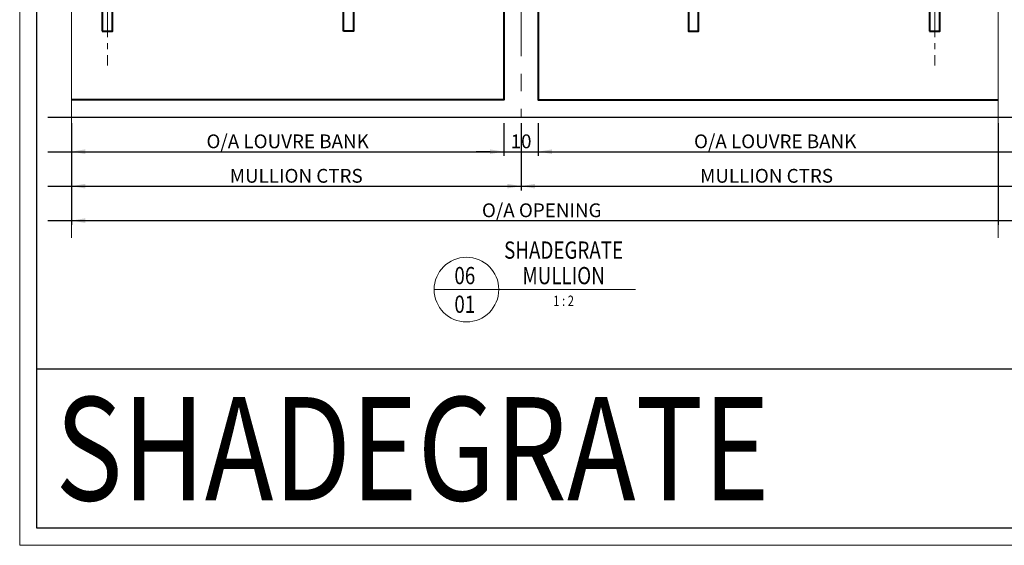
# Model space of a CAD drawing. Units: millimetres. Extents: x -5 to 1718, y -51 to 524.
# Drawn here: x -5 to 280, y -51 to 101 of the extents above; entities that cross this region are included whole.
import ezdxf
from ezdxf.enums import TextEntityAlignment as Align

# ---------------------------------------------------------------- set-up
doc = ezdxf.new("R2010")
doc.units = ezdxf.units.MM
doc.linetypes.add('CENTER', pattern=[50.8, 31.75, -6.35, 6.35, -6.35])
doc.linetypes.add('CENTRE', pattern=[2, 1.25, -0.25, 0.25, -0.25])
doc.layers.get('DEFPOINTS').update_dxf_attribs({"color": 5})
for name, color, linetype, lineweight in [('TCL01 thick', 6, 'Continuous', 20), ('TCL02 thin', 1, 'Continuous', 9), ('TCL06 text', 7, 'Continuous', 20), ('TCL07 dim', 7, 'Continuous', 20), ('TCL07dim', 7, 'Continuous', 20), ('TCL09 extrusion', 3, 'Continuous', 40)]:
    doc.layers.add(name, color=color, linetype=linetype, lineweight=lineweight)
doc.styles.add('Nic', font='isocpeur.ttf')
doc.styles.get("Standard").update_dxf_attribs({"font": 'isocpeur.ttf', "width": 0.8, "height": 4})
doc.dimstyles.new('1-001', dxfattribs={"dimtxt": 4, "dimasz": 4, "dimexe": 1.25, "dimexo": 1.75, "dimgap": 1, "dimtad": 1, "dimdec": 0, "dimzin": 0, "dimdsep": 46, "dimtxsty": 'Nic', "dimcen": 5, "dimclrd": 8, "dimclre": 8, "dimadec": 1, "dimazin": 0, "dimtfac": 1, "dimtdec": 0, "dimtofl": 0, "dimtmove": 0, "dimatfit": 3, "dimfxl": 1, "dimtolj": 1, "dimtzin": 0, "dimarcsym": 0})

# ---------------------------------------------------------------- blocks, each defined once
blk = doc.blocks.new('BOARDER - SYSTEM MODEL')
at = {"layer": 'DEFPOINTS', "color": 0}
blk.add_line((806, 51.05), (5, 51.05), dxfattribs=at)
blk.add_lwpolyline([(5, 570), (806, 570), (806, 5), (5, 5)], close=True, dxfattribs=at)
at = {"layer": 'TCL01 thick', "color": 6}
blk.add_lwpolyline([(0, 575), (811, 575), (811, 0), (0, 0)], close=True, dxfattribs=at)
blk = doc.blocks.new('*U27')
at = {"layer": 'TCL01 thick', "color": 6}
blk.add_lwpolyline([(0, -125.19), (0, -16.12), (-1.9, -14.21), (1.9, -10.4), (0, -8.5), (0, 84.8)], dxfattribs=at)
blk = doc.blocks.new('*D30')
at = {"layer": 'DEFPOINTS', "color": 0, "transparency": 16777216}
for p in [(9.82, 73.08), (278.72, 73.08), (278.72, 43.08)]:
    blk.add_point(p, dxfattribs=at)
at = {"layer": 'TCL07dim', "color": 8, "lineweight": -2, "transparency": 16777216}
for p, q in [((9.82, 71.33), (9.82, 41.83)), ((278.72, 71.33), (278.72, 41.83)), ((13.82, 43.08), (278.72, 43.08))]:
    blk.add_line(p, q, dxfattribs=at)
at = {"layer": 'TCL07dim', "color": 8, "transparency": 16777216}
blk.add_solid([(13.82, 43.75), (13.82, 42.41), (9.82, 43.08)], dxfattribs=at)
at = {"layer": 'TCL07dim', "color": 0, "transparency": 16777216, "insert": (146.27, 46.08), "char_height": 4, "attachment_point": 5, "style": 'Nic'}
blk.add_mtext('\\A1;O/A OPENING', dxfattribs=at)
blk = doc.blocks.new('_None')
blk = doc.blocks.new('*D32')
at = {"layer": 'DEFPOINTS', "color": 0, "transparency": 16777216}
for p in [(9.82, 73.08), (140.28, 73.08), (140.28, 53.08)]:
    blk.add_point(p, dxfattribs=at)
at = {"layer": 'TCL07dim', "color": 8, "lineweight": -2, "transparency": 16777216}
for p, q in [((9.82, 71.33), (9.82, 51.83)), ((140.28, 71.33), (140.28, 51.83)), ((13.82, 53.08), (136.28, 53.08))]:
    blk.add_line(p, q, dxfattribs=at)
at = {"layer": 'TCL07dim', "color": 8, "transparency": 16777216}
for points in [[(13.82, 53.75), (13.82, 52.41), (9.82, 53.08)], [(136.28, 53.75), (136.28, 52.41), (140.28, 53.08)]]:
    blk.add_solid(points, dxfattribs=at)
at = {"layer": 'TCL07dim', "color": 0, "transparency": 16777216, "insert": (75.05, 56.08), "char_height": 4, "attachment_point": 5, "style": 'Nic'}
blk.add_mtext('\\A1;MULLION CTRS', dxfattribs=at)
blk = doc.blocks.new('*D33')
at = {"layer": 'DEFPOINTS', "color": 0, "transparency": 16777216}
for p in [(140.28, 73.08), (278.72, 73.08), (278.72, 53.08)]:
    blk.add_point(p, dxfattribs=at)
at = {"layer": 'TCL07dim', "color": 8, "lineweight": -2, "transparency": 16777216}
for p, q in [((140.28, 71.33), (140.28, 51.83)), ((278.72, 71.33), (278.72, 51.83)), ((144.28, 53.08), (278.72, 53.08))]:
    blk.add_line(p, q, dxfattribs=at)
at = {"layer": 'TCL07dim', "color": 8, "transparency": 16777216}
blk.add_solid([(144.28, 53.75), (144.28, 52.41), (140.28, 53.08)], dxfattribs=at)
at = {"layer": 'TCL07dim', "color": 0, "transparency": 16777216, "insert": (211.5, 56.08), "char_height": 4, "attachment_point": 5, "style": 'Nic'}
blk.add_mtext('\\A1;MULLION CTRS', dxfattribs=at)
blk = doc.blocks.new('*D36')
at = {"layer": 'DEFPOINTS', "color": 0, "transparency": 16777216}
for p in [(9.82, 73.08), (135.28, 73.08), (135.28, 63.08)]:
    blk.add_point(p, dxfattribs=at)
at = {"layer": 'TCL07dim', "color": 8, "lineweight": -2, "transparency": 16777216}
for p, q in [((9.82, 71.33), (9.82, 61.83)), ((135.28, 71.33), (135.28, 61.83)), ((13.82, 63.08), (131.28, 63.08))]:
    blk.add_line(p, q, dxfattribs=at)
at = {"layer": 'TCL07dim', "color": 8, "transparency": 16777216}
for points in [[(13.82, 63.75), (13.82, 62.41), (9.82, 63.08)], [(131.28, 63.75), (131.28, 62.41), (135.28, 63.08)]]:
    blk.add_solid(points, dxfattribs=at)
at = {"layer": 'TCL07dim', "color": 0, "transparency": 16777216, "insert": (72.55, 66.08), "char_height": 4, "attachment_point": 5, "style": 'Nic'}
blk.add_mtext('\\A1;O/A LOUVRE BANK ', dxfattribs=at)
blk = doc.blocks.new('*D37')
at = {"layer": 'DEFPOINTS', "color": 0, "transparency": 16777216}
for p in [(135.28, 73.08), (145.28, 73.08), (145.28, 63.08)]:
    blk.add_point(p, dxfattribs=at)
at = {"layer": 'TCL07dim', "color": 8, "lineweight": -2, "transparency": 16777216}
for p, q in [((135.28, 71.33), (135.28, 61.83)), ((145.28, 71.33), (145.28, 61.83)), ((131.28, 63.08), (127.28, 63.08)), ((149.28, 63.08), (153.28, 63.08))]:
    blk.add_line(p, q, dxfattribs=at)
at = {"layer": 'TCL07dim', "color": 8, "transparency": 16777216}
for points in [[(131.28, 63.75), (131.28, 62.41), (135.28, 63.08)], [(149.28, 63.75), (149.28, 62.41), (145.28, 63.08)]]:
    blk.add_solid(points, dxfattribs=at)
at = {"layer": 'TCL07dim', "color": 0, "transparency": 16777216, "insert": (140.28, 66.08), "char_height": 4, "attachment_point": 5, "style": 'Nic'}
blk.add_mtext('\\A1;10', dxfattribs=at)
blk = doc.blocks.new('*D38')
at = {"layer": 'DEFPOINTS', "color": 0, "transparency": 16777216}
for p in [(145.28, 73.08), (278.72, 73.08), (278.72, 63.08)]:
    blk.add_point(p, dxfattribs=at)
at = {"layer": 'TCL07dim', "color": 8, "lineweight": -2, "transparency": 16777216}
for p, q in [((145.28, 71.33), (145.28, 61.83)), ((278.72, 71.33), (278.72, 61.83)), ((149.28, 63.08), (278.72, 63.08))]:
    blk.add_line(p, q, dxfattribs=at)
at = {"layer": 'TCL07dim', "color": 8, "transparency": 16777216}
blk.add_solid([(149.28, 63.75), (149.28, 62.41), (145.28, 63.08)], dxfattribs=at)
at = {"layer": 'TCL07dim', "color": 0, "transparency": 16777216, "insert": (214, 66.08), "char_height": 4, "attachment_point": 5, "style": 'Nic'}
blk.add_mtext('\\A1;O/A LOUVRE BANK', dxfattribs=at)
blk = doc.blocks.new('LABEL13')
at = {"layer": 'TCL06 text', "color": 3}
blk.add_line((-8.89, 0), (49.51, 0), dxfattribs=at)
blk.add_circle((0.48, 0), 9.38, dxfattribs=at)
blk = doc.blocks.new('*U216')
at = {"linetype": 'CENTRE', "ltscale": 7}
for p, q in [((-120, -99.99), (-120, -144.99)), ((120, -99.99), (120, -144.99))]:
    blk.add_line(p, q, dxfattribs=at)
at = {"layer": 'TCL02 thin', "linetype": 'CENTER', "ltscale": 0.8}
blk.add_line((0, 5), (0, -159.99), dxfattribs=at)
at = {"layer": 'TCL09 extrusion'}
for points in [[(-51.5, -134.99), (-51.5, -82.99), (-45.5, -82.99), (-45.5, -110.99), (-28.5, -110.99), (-28.5, -114.99), (-48.6, -114.99), (-48.6, -134.99)], [(48.6, -114.99), (48.6, -134.99), (51.5, -134.99), (51.5, -82.99), (45.5, -82.99), (45.5, -110.99), (28.5, -110.99), (28.5, -114.99)], [(-121.5, -134.99), (-118.5, -134.99), (-118.5, -114.99), (-121.5, -114.99)], [(118.5, -134.99), (121.5, -134.99), (121.5, -114.99), (118.5, -114.99)]]:
    blk.add_lwpolyline(points, close=True, dxfattribs=at)
for points in [[(-48.6, -114.99), (-5, -114.99), (-5, -154.99), (-130.45, -154.99)], [(48.6, -114.99), (5, -114.99), (5, -154.99), (138.44, -154.99)]]:
    blk.add_lwpolyline(points, dxfattribs=at)

msp = doc.modelspace()

# ---------------------------------------------------------------- linework, layer by layer
at = {"layer": 'DEFPOINTS'}
for p, q in [((2.99, 73.08), (444.31, 73.08)), ((2.99, 63.08), (444.31, 63.08)), ((2.99, 53.08), (444.31, 53.08)), ((2.99, 43.08), (444.31, 43.08))]:
    msp.add_line(p, q, dxfattribs=at)
at = {"layer": 'TCL01 thick', "color": 6}
msp.add_lwpolyline([(9.82, 248.07), (9.82, 151.88), (11.73, 149.98), (7.92, 146.17), (9.82, 144.26), (9.82, 38.08)], dxfattribs=at)

# ---------------------------------------------------------------- block references
at = {"layer": 'TCL02 thin', "color": 0}
msp.add_blockref('BOARDER - SYSTEM MODEL', (-5.18, -51.09), dxfattribs=at)
at = {"layer": 'TCL02 thin'}
msp.add_blockref('*U216', (140.28, 233.07), dxfattribs=at)
at = {"layer": 'TCL06 text'}
ref = msp.add_blockref('LABEL13', (123.96, 23.08), dxfattribs=at)
ref.add_attrib('DESC2', 'SHADEGRATE', dxfattribs={"height": 5, "width": 0.8, "flags": 12}).set_placement((152.62, 30.47), align=Align.BOTTOM_CENTER)
ref.add_attrib('DESC1', 'MULLION', dxfattribs={"height": 5, "width": 0.8, "flags": 12}).set_placement((152.62, 23.08), align=Align.BOTTOM_CENTER)
ref.add_attrib('SCALE', '1 : 2', dxfattribs={"height": 3, "width": 0.8, "flags": 12}).set_placement((152.62, 21.33), align=Align.TOP_CENTER)
ref.add_attrib('01', '01', dxfattribs={"height": 5, "width": 0.8, "flags": 12}).set_placement((123.96, 21.33), align=Align.TOP_CENTER)
ref.add_attrib('X', '06', dxfattribs={"height": 5, "width": 0.8, "flags": 12}).set_placement((123.96, 23.08), align=Align.BOTTOM_CENTER)
at = {"layer": 'TCL07 dim', "rotation": 179.9999999999999}
msp.add_blockref('*U27', (278.72, 122.88), dxfattribs=at)

# ---------------------------------------------------------------- texts
at = {"layer": 'TCL06 text', "color": 2, "width": 0.8}
msp.add_text('SHADEGRATE', height=30, rotation=360, dxfattribs=at).set_placement((5.18, -8.09), align=Align.TOP_LEFT)

# ---------------------------------------------------------------- dimensions: what is measured, and where the dimension line sits
at = {"layer": 'TCL07dim'}
for base, p2, text, picture, middle in [((135.28, 63.08), (135.28, 73.08), 'O/A LOUVRE BANK ', '*D36', (72.55, 66.08)), ((140.28, 53.08), (140.28, 73.08), 'MULLION CTRS', '*D32', (75.05, 56.08))]:
    dim = msp.add_linear_dim(base=base, p1=(9.82, 73.08), p2=p2, text=text, dimstyle='1-001', dxfattribs=at)
    dim.commit()
    dim.dimension.update_dxf_attribs({"geometry": picture, "text_midpoint": middle})
for base, p1, text, picture, middle in [((278.72, 63.08), (145.28, 73.08), 'O/A LOUVRE BANK', '*D38', (214, 66.08)), ((278.72, 43.08), (9.82, 73.08), 'O/A OPENING', '*D30', (146.27, 46.08)), ((278.72, 53.08), (140.28, 73.08), 'MULLION CTRS', '*D33', (211.5, 56.08))]:
    dim = msp.add_linear_dim(base=base, p1=p1, p2=(278.72, 73.08), text=text, dimstyle='1-001', override={"dimblk2": 'None', "dimsah": 1}, dxfattribs=at)
    dim.commit()
    dim.dimension.update_dxf_attribs({"geometry": picture, "text_midpoint": middle})
dim = msp.add_linear_dim(base=(145.28, 63.08), p1=(135.28, 73.08), p2=(145.28, 73.08), dimstyle='1-001', dxfattribs=at)
dim.commit()
dim.dimension.update_dxf_attribs({"geometry": '*D37', "text_midpoint": (140.28, 66.08)})

doc.saveas('drawing.dxf')
